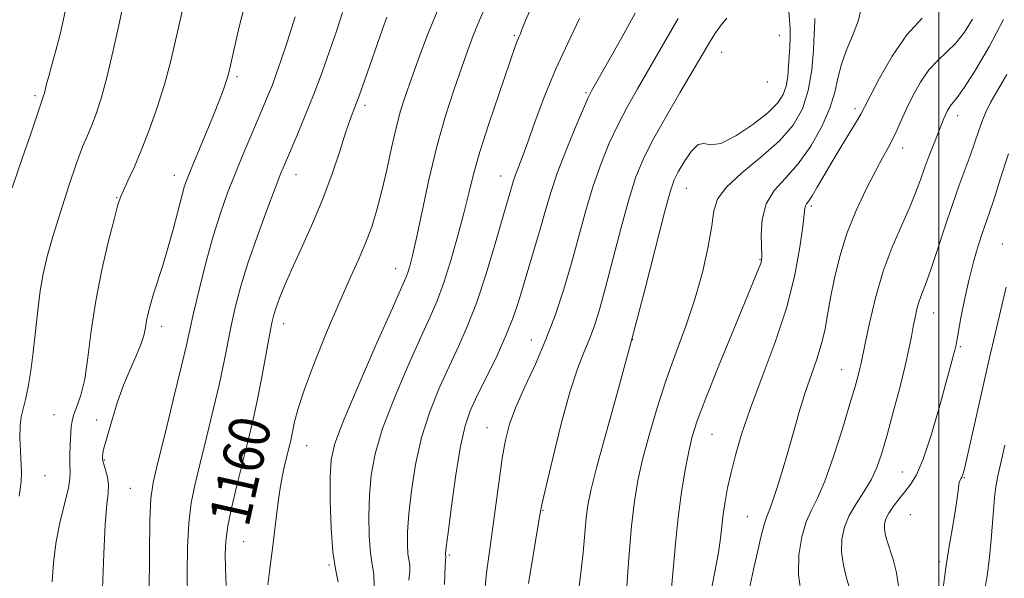
# Model space of a CAD drawing. Extents: x 2079800 to 2082700, y 327300 to 330200.
# Drawn here: x 2080320 to 2080513, y 328595 to 328704 of the extents above; entities that cross this region are included whole.
import ezdxf

# ---------------------------------------------------------------- set-up
doc = ezdxf.new("R2010")
doc.units = 0
doc.header["$MEASUREMENT"] = 0
for name, color, linetype, lineweight in [('32000', 7, 'Continuous', 0), ('DTM SPOT ELEVATION', 2, 'Continuous', 13), ('INDEX CONTOUR', 41, 'Continuous', 13), ('INDEX CONTOUR LABEL', 244, 'Continuous', 0), ('INTERMEDIATE CONTOUR', 44, 'Continuous', 0)]:
    doc.layers.add(name, color=color, linetype=linetype, lineweight=lineweight)
doc.styles.add('Style-ITALICS', font='ITALICS.shx')

msp = doc.modelspace()

# ---------------------------------------------------------------- linework, layer by layer
at = {"layer": '32000', "flags": 128}
msp.add_lwpolyline([(2080500, 327500), (2080500, 330000)], dxfattribs=at)
at = {"layer": 'DTM SPOT ELEVATION'}
for p in [(2080416.98, 328701.28, 1154.2), (2080468.82, 328701.23, 1145), (2080457.48, 328697.91, 1145.2), (2080362.72, 328693.15, 1165.7), (2080466.45, 328692.1, 1145.7), (2080323.19, 328689.47, 1172.3), (2080430.98, 328690.05, 1150.2), (2080387.73, 328687.55, 1159.6), (2080483.61, 328686.92, 1138.4), (2080503.66, 328685.53, 1133.4), (2080492.93, 328679.18, 1135.4), (2080350.45, 328673.86, 1166.6), (2080374.27, 328673.96, 1161.3), (2080414.27, 328673.75, 1152.7), (2080450.57, 328671.3, 1143.2), (2080339.16, 328669.48, 1168.1), (2080475.05, 328667.86, 1137.7), (2080512.4, 328660.43, 1128.8), (2080465.04, 328657.38, 1140.1), (2080393.72, 328655.6, 1156.7), (2080498.97, 328646.91, 1131.2), (2080348, 328644.28, 1165.4), (2080371.81, 328644.85, 1159.4), (2080420.28, 328641.63, 1148.8), (2080440.08, 328641.67, 1144), (2080504.21, 328640.34, 1129.8), (2080481.01, 328635.82, 1134.8), (2080326.91, 328626.99, 1169.1), (2080335.24, 328625.99, 1166.4), (2080411.59, 328624.45, 1148.8), (2080455.6, 328623.18, 1139.1), (2080376.3, 328620.95, 1157.2), (2080336.72, 328618.17, 1165.9), (2080325.16, 328615.08, 1169.4), (2080492.83, 328615.79, 1130.9), (2080504.99, 328614.7, 1127.9), (2080341.81, 328612.58, 1165), (2080422.56, 328608.32, 1145.9), (2080462.54, 328607.06, 1136.9), (2080494.4, 328607.43, 1128.8), (2080364.03, 328602.18, 1159), (2080404.24, 328599.54, 1149.8), (2080380.68, 328597.56, 1156.1), (2080500.09, 328598.27, 1128.3)]:
    msp.add_point(p, dxfattribs=at)
at = {"layer": 'INDEX CONTOUR'}
for points in [[(2080320.102, 328611.065, 1170), (2080320.506, 328613.855, 1170), (2080320.569, 328615.749, 1170), (2080320.326, 328619.899, 1170), (2080320.25, 328622.482, 1170), (2080320.296, 328624.824, 1170), (2080320.505, 328626.606, 1170), (2080320.858, 328628.159, 1170), (2080321.314, 328629.982, 1170), (2080321.832, 328632.468, 1170), (2080322.362, 328635.602, 1170), (2080322.861, 328639.264, 1170), (2080323.294, 328643.298, 1170), (2080323.712, 328647.399, 1170), (2080324.176, 328651.226, 1170), (2080324.758, 328654.595, 1170), (2080325.559, 328657.941, 1170), (2080326.683, 328661.855, 1170), (2080328.172, 328666.682, 1170), (2080329.814, 328671.772, 1170), (2080331.328, 328676.23, 1170), (2080332.51, 328679.411, 1170), (2080333.442, 328681.682, 1170), (2080334.277, 328683.66, 1170), (2080335.151, 328685.926, 1170), (2080336.122, 328688.903, 1170), (2080337.232, 328692.978, 1170), (2080338.48, 328698.275, 1170), (2080339.709, 328703.865, 1170), (2080340.721, 328708.558, 1170)], [(2080360.596, 328593.554, 1160), (2080360.452, 328596.94, 1160), (2080360.389, 328599.688, 1160), (2080360.511, 328602.285, 1160), (2080360.927, 328605.258, 1160), (2080361.696, 328608.97, 1160), (2080362.701, 328613.167, 1160), (2080364.782, 328621.481, 1160), (2080365.729, 328625.483, 1160), (2080366.649, 328629.734, 1160), (2080367.558, 328634.368, 1160), (2080369.064, 328642.559, 1160), (2080369.533, 328644.983, 1160), (2080369.913, 328646.572, 1160), (2080370.356, 328647.984, 1160), (2080371.007, 328649.787, 1160), (2080371.975, 328652.204, 1160), (2080373.357, 328655.368, 1160), (2080375.194, 328659.35, 1160), (2080377.284, 328663.953, 1160), (2080379.368, 328668.913, 1160), (2080381.228, 328673.933, 1160), (2080382.788, 328678.571, 1160), (2080384.018, 328682.35, 1160), (2080384.929, 328685.004, 1160), (2080386.578, 328689.445, 1160), (2080387.705, 328692.575, 1160), (2080391.183, 328702.446, 1160), (2080392.037, 328704.797, 1160)], [(2080403.264, 328593.75, 1150), (2080403.431, 328597.445, 1150), (2080403.538, 328599.254, 1150), (2080403.505, 328599.56, 1150), (2080403.512, 328599.859, 1150), (2080403.639, 328601.053, 1150), (2080403.997, 328603.984, 1150), (2080404.653, 328609.093, 1150), (2080405.51, 328615.231, 1150), (2080406.426, 328620.85, 1150), (2080407.319, 328624.833, 1150), (2080408.344, 328627.784, 1150), (2080409.716, 328630.738, 1150), (2080411.549, 328634.458, 1150), (2080413.564, 328638.617, 1150), (2080415.381, 328642.617, 1150), (2080416.728, 328646.031, 1150), (2080417.753, 328649.107, 1150), (2080420.931, 328659.579, 1150), (2080422.023, 328663.291, 1150), (2080423.001, 328666.776, 1150), (2080424.038, 328670.304, 1150), (2080425.361, 328674.254, 1150), (2080427.094, 328678.8, 1150), (2080428.932, 328683.301, 1150), (2080430.464, 328686.914, 1150), (2080431.417, 328689.078, 1150), (2080432.065, 328690.392, 1150), (2080432.819, 328691.74, 1150), (2080435.737, 328696.893, 1150), (2080437.955, 328700.846, 1150), (2080440.585, 328705.581, 1150)], [(2080447.654, 328592.359, 1140), (2080448.044, 328596.705, 1140), (2080448.472, 328601.746, 1140), (2080448.997, 328606.953, 1140), (2080449.65, 328611.855, 1140), (2080450.37, 328616.207, 1140), (2080451.071, 328619.821, 1140), (2080451.749, 328622.724, 1140), (2080452.721, 328625.824, 1140), (2080454.387, 328630.246, 1140), (2080456.954, 328636.641, 1140), (2080459.876, 328643.764, 1140), (2080464.808, 328655.711, 1140), (2080465.153, 328656.613, 1140), (2080465.319, 328657.213, 1140), (2080465.374, 328658.047, 1140), (2080465.257, 328662.133, 1140), (2080465.437, 328665.243, 1140), (2080466.214, 328668.307, 1140), (2080467.813, 328670.897, 1140), (2080470.017, 328673.329, 1140), (2080472.495, 328676.112, 1140), (2080474.934, 328679.58, 1140), (2080477.077, 328683.393, 1140), (2080478.684, 328687.038, 1140), (2080479.628, 328690.145, 1140), (2080480.23, 328692.896, 1140), (2080480.926, 328695.615, 1140), (2080482.016, 328698.529, 1140), (2080483.262, 328701.476, 1140), (2080484.292, 328704.201, 1140), (2080484.832, 328706.491, 1140)], [(2080492.178, 328593.056, 1130), (2080491.722, 328596.042, 1130), (2080491.048, 328598.658, 1130), (2080489.841, 328602.45, 1130), (2080489.508, 328603.695, 1130), (2080489.355, 328604.711, 1130), (2080489.387, 328605.65, 1130), (2080489.655, 328606.628, 1130), (2080490.221, 328607.753, 1130), (2080491.109, 328609.088, 1130), (2080492.207, 328610.533, 1130), (2080493.362, 328611.944, 1130), (2080494.469, 328613.321, 1130), (2080495.614, 328615.215, 1130), (2080496.926, 328618.323, 1130), (2080498.47, 328623.015, 1130), (2080500.047, 328628.381, 1130), (2080501.387, 328633.188, 1130), (2080502.292, 328636.488, 1130), (2080502.826, 328638.476, 1130), (2080503.122, 328639.632, 1130), (2080503.307, 328640.446, 1130), (2080503.497, 328641.443, 1130), (2080504.309, 328645.952, 1130), (2080505.003, 328649.499, 1130), (2080505.843, 328653.3, 1130), (2080506.778, 328656.907, 1130), (2080507.713, 328660.088, 1130), (2080508.541, 328662.667, 1130), (2080509.887, 328666.573, 1130), (2080510.79, 328669.289, 1130), (2080512.075, 328673.29, 1130), (2080513.646, 328678.068, 1130)]]:
    msp.add_polyline3d(points, dxfattribs=at)
at = {"layer": 'INTERMEDIATE CONTOUR'}
for points in [[(2080336.374, 328593.02, 1166), (2080336.634, 328599.795, 1166), (2080336.903, 328605.611, 1166), (2080337.216, 328609.439, 1166), (2080337.475, 328611.73, 1166), (2080337.547, 328613.304, 1166), (2080337.349, 328614.811, 1166), (2080336.999, 328616.217, 1166), (2080336.666, 328617.32, 1166), (2080336.48, 328617.983, 1166), (2080336.415, 328618.342, 1166), (2080336.411, 328618.6, 1166), (2080336.421, 328618.928, 1166), (2080336.454, 328619.366, 1166), (2080336.538, 328619.923, 1166), (2080336.704, 328620.652, 1166), (2080337.015, 328621.788, 1166), (2080337.539, 328623.612, 1166), (2080338.324, 328626.287, 1166), (2080339.334, 328629.497, 1166), (2080340.512, 328632.81, 1166), (2080341.781, 328635.856, 1166), (2080342.979, 328638.52, 1166), (2080343.922, 328640.753, 1166), (2080344.487, 328642.543, 1166), (2080344.793, 328644.039, 1166), (2080345.016, 328645.43, 1166), (2080345.315, 328646.896, 1166), (2080345.753, 328648.588, 1166), (2080346.373, 328650.649, 1166), (2080348.164, 328656.192, 1166), (2080349.194, 328659.6, 1166), (2080350.205, 328663.29, 1166), (2080351.882, 328669.785, 1166), (2080352.461, 328671.825, 1166), (2080353.054, 328673.515, 1166), (2080353.908, 328675.608, 1166), (2080356.673, 328682.176, 1166), (2080358.098, 328685.622, 1166), (2080359.225, 328688.454, 1166), (2080360.043, 328690.627, 1166), (2080360.599, 328692.216, 1166), (2080360.971, 328693.437, 1166), (2080361.37, 328695.07, 1166), (2080362.037, 328698.042, 1166), (2080363.154, 328702.947, 1166), (2080364.663, 328709.061, 1166)], [(2080326.551, 328594.282, 1168), (2080326.815, 328598.101, 1168), (2080327.313, 328602.182, 1168), (2080328.121, 328606.193, 1168), (2080329.725, 328612.623, 1168), (2080330.023, 328614.504, 1168), (2080330.039, 328615.854, 1168), (2080329.979, 328617.251, 1168), (2080330.005, 328619.109, 1168), (2080330.1, 328621.198, 1168), (2080330.283, 328624.603, 1168), (2080330.435, 328625.821, 1168), (2080330.78, 328627.07, 1168), (2080331.393, 328628.644, 1168), (2080332.159, 328630.845, 1168), (2080332.911, 328633.972, 1168), (2080333.543, 328638.228, 1168), (2080334.197, 328643.422, 1168), (2080335.071, 328649.264, 1168), (2080336.281, 328655.378, 1168), (2080337.6, 328661.042, 1168), (2080338.717, 328665.448, 1168), (2080339.422, 328668.078, 1168), (2080339.911, 328669.579, 1168), (2080340.482, 328670.888, 1168), (2080341.37, 328672.782, 1168), (2080342.562, 328675.403, 1168), (2080343.979, 328678.736, 1168), (2080345.536, 328682.719, 1168), (2080347.098, 328687.112, 1168), (2080348.524, 328691.633, 1168), (2080349.707, 328696.039, 1168), (2080350.692, 328700.254, 1168), (2080351.558, 328704.245, 1168), (2080352.443, 328708.109, 1168)], [(2080368.767, 328593.682, 1158), (2080369.008, 328595.813, 1158), (2080369.353, 328598.352, 1158), (2080369.741, 328601.35, 1158), (2080370.529, 328608.405, 1158), (2080370.987, 328611.853, 1158), (2080371.521, 328614.851, 1158), (2080372.073, 328617.354, 1158), (2080372.967, 328620.942, 1158), (2080373.291, 328622.316, 1158), (2080373.978, 328625.615, 1158), (2080374.658, 328628.232, 1158), (2080375.896, 328632.036, 1158), (2080377.845, 328637.214, 1158), (2080380.211, 328643.071, 1158), (2080382.596, 328648.688, 1158), (2080384.671, 328653.357, 1158), (2080386.407, 328657.21, 1158), (2080387.85, 328660.584, 1158), (2080389.05, 328663.806, 1158), (2080390.086, 328667.132, 1158), (2080391.041, 328670.805, 1158), (2080391.984, 328674.949, 1158), (2080392.918, 328679.22, 1158), (2080393.828, 328683.157, 1158), (2080394.719, 328686.457, 1158), (2080395.667, 328689.455, 1158), (2080396.766, 328692.642, 1158), (2080398.135, 328696.483, 1158), (2080399.98, 328701.329, 1158), (2080402.53, 328707.499, 1158)], [(2080382.495, 328594.222, 1156), (2080381.989, 328596.81, 1156), (2080381.445, 328600.166, 1156), (2080381.1, 328604.885, 1156), (2080380.955, 328610.159, 1156), (2080380.953, 328614.826, 1156), (2080381.12, 328618.185, 1156), (2080381.84, 328621.382, 1156), (2080383.583, 328626.019, 1156), (2080386.578, 328633.083, 1156), (2080390.081, 328641.071, 1156), (2080393.105, 328647.862, 1156), (2080394.912, 328651.89, 1156), (2080395.759, 328653.813, 1156), (2080396.152, 328654.844, 1156), (2080396.53, 328656.082, 1156), (2080397.054, 328658.171, 1156), (2080397.819, 328661.636, 1156), (2080398.894, 328666.783, 1156), (2080400.244, 328673.008, 1156), (2080401.809, 328679.48, 1156), (2080403.509, 328685.482, 1156), (2080405.186, 328690.726, 1156), (2080406.661, 328695.037, 1156), (2080407.833, 328698.37, 1156), (2080408.9, 328701.223, 1156), (2080410.135, 328704.225, 1156), (2080411.765, 328707.896, 1156)], [(2080389.504, 328593.529, 1154), (2080389.475, 328595.781, 1154), (2080389.163, 328597.672, 1154), (2080388.798, 328599.964, 1154), (2080388.57, 328603.21, 1154), (2080388.517, 328607.123, 1154), (2080388.634, 328611.212, 1154), (2080388.965, 328615.155, 1154), (2080389.73, 328619.331, 1154), (2080391.197, 328624.296, 1154), (2080393.492, 328630.333, 1154), (2080396.169, 328636.642, 1154), (2080398.642, 328642.154, 1154), (2080400.477, 328646.15, 1154), (2080401.854, 328649.315, 1154), (2080403.101, 328652.684, 1154), (2080404.466, 328656.999, 1154), (2080405.851, 328661.824, 1154), (2080407.072, 328666.43, 1154), (2080408.032, 328670.342, 1154), (2080408.97, 328674.095, 1154), (2080410.215, 328678.477, 1154), (2080411.961, 328683.955, 1154), (2080413.894, 328689.705, 1154), (2080417.271, 328699.481, 1154), (2080417.623, 328700.417, 1154), (2080417.9, 328701.062, 1154), (2080418.131, 328701.566, 1154), (2080418.309, 328701.989, 1154), (2080418.509, 328702.557, 1154), (2080419.152, 328704.156, 1154), (2080420.742, 328707.836, 1154)], [(2080429.422, 328591.891, 1144), (2080429.993, 328596.019, 1144), (2080430.418, 328600.04, 1144), (2080431.005, 328606.81, 1144), (2080431.312, 328609.311, 1144), (2080431.898, 328612.177, 1144), (2080433.041, 328616.602, 1144), (2080434.919, 328623.432, 1144), (2080437.32, 328632.122, 1144), (2080439.937, 328641.776, 1144), (2080442.476, 328651.475, 1144), (2080446.411, 328666.856, 1144), (2080447.485, 328670.815, 1144), (2080448.224, 328672.95, 1144), (2080449.029, 328674.537, 1144), (2080450.189, 328676.524, 1144), (2080451.56, 328678.534, 1144), (2080452.887, 328679.862, 1144), (2080454.038, 328680.078, 1144), (2080455.372, 328679.849, 1144), (2080457.37, 328680.12, 1144), (2080460.305, 328681.564, 1144), (2080463.616, 328683.782, 1144), (2080466.535, 328686.108, 1144), (2080468.472, 328688.031, 1144), (2080469.565, 328689.679, 1144), (2080470.128, 328691.336, 1144), (2080470.441, 328693.213, 1144), (2080470.617, 328695.218, 1144), (2080470.849, 328698.998, 1144), (2080470.92, 328700.762, 1144), (2080470.89, 328702.629, 1144), (2080470.577, 328706.858, 1144)], [(2080318.705, 328671.438, 1172), (2080320.764, 328677.34, 1172), (2080322.288, 328681.791, 1172), (2080324.315, 328687.872, 1172), (2080324.75, 328689.008, 1172), (2080324.877, 328689.396, 1172), (2080325.022, 328689.928, 1172), (2080325.465, 328691.745, 1172), (2080325.881, 328693.3, 1172), (2080326.493, 328695.459, 1172), (2080327.269, 328698.274, 1172), (2080328.157, 328701.781, 1172), (2080329.116, 328705.938, 1172)], [(2080345.543, 328592.216, 1164), (2080345.562, 328599.748, 1164), (2080345.639, 328606.344, 1164), (2080345.826, 328610.595, 1164), (2080346.287, 328613.728, 1164), (2080347.212, 328617.626, 1164), (2080348.686, 328623.572, 1164), (2080350.377, 328630.45, 1164), (2080351.852, 328636.542, 1164), (2080352.807, 328640.648, 1164), (2080353.47, 328643.635, 1164), (2080354.203, 328646.889, 1164), (2080355.279, 328651.418, 1164), (2080356.62, 328656.735, 1164), (2080358.057, 328661.976, 1164), (2080359.463, 328666.483, 1164), (2080360.86, 328670.413, 1164), (2080362.314, 328674.126, 1164), (2080363.855, 328677.879, 1164), (2080365.381, 328681.507, 1164), (2080367.89, 328687.392, 1164), (2080368.817, 328689.604, 1164), (2080369.616, 328691.598, 1164), (2080370.384, 328693.649, 1164), (2080371.281, 328696.243, 1164), (2080372.488, 328699.915, 1164), (2080374.09, 328704.9, 1164)], [(2080353.003, 328591.375, 1162), (2080352.966, 328595.951, 1162), (2080353.037, 328601.017, 1162), (2080353.283, 328605.801, 1162), (2080353.761, 328609.783, 1162), (2080354.494, 328613.447, 1162), (2080355.493, 328617.53, 1162), (2080356.734, 328622.527, 1162), (2080358.053, 328627.966, 1162), (2080359.251, 328633.138, 1162), (2080360.182, 328637.509, 1162), (2080361.634, 328644.724, 1162), (2080362.43, 328648.262, 1162), (2080363.452, 328652.146, 1162), (2080364.834, 328656.642, 1162), (2080366.622, 328661.827, 1162), (2080368.526, 328667.02, 1162), (2080370.171, 328671.354, 1162), (2080371.303, 328674.259, 1162), (2080372.166, 328676.373, 1162), (2080374.451, 328681.738, 1162), (2080376.048, 328685.572, 1162), (2080377.729, 328689.771, 1162), (2080379.332, 328694.022, 1162), (2080380.809, 328698.163, 1162), (2080382.145, 328702.074, 1162), (2080383.359, 328705.705, 1162)], [(2080419.695, 328593.996, 1146), (2080421.972, 328607.437, 1146), (2080422.421, 328609.708, 1146), (2080423.171, 328613.016, 1146), (2080424.469, 328618.528, 1146), (2080426.118, 328625.197, 1146), (2080427.808, 328631.418, 1146), (2080429.289, 328635.971, 1146), (2080430.544, 328639.165, 1146), (2080431.612, 328641.692, 1146), (2080432.56, 328644.225, 1146), (2080433.534, 328647.352, 1146), (2080434.715, 328651.642, 1146), (2080437.843, 328663.66, 1146), (2080439.394, 328669.322, 1146), (2080440.731, 328673.55, 1146), (2080442.139, 328676.988, 1146), (2080444.008, 328680.646, 1146), (2080446.566, 328685.218, 1146), (2080449.407, 328690.134, 1146), (2080453.806, 328697.67, 1146), (2080455.11, 328699.869, 1146), (2080456.186, 328701.568, 1146), (2080457.299, 328703.145, 1146), (2080458.544, 328704.622, 1146)], [(2080396.307, 328594.645, 1152), (2080396.522, 328596.391, 1152), (2080396.506, 328597.571, 1152), (2080396.151, 328599.762, 1152), (2080396.042, 328601.534, 1152), (2080396.078, 328604.088, 1152), (2080396.315, 328607.598, 1152), (2080396.809, 328612.124, 1152), (2080397.62, 328617.281, 1152), (2080398.812, 328622.573, 1152), (2080400.405, 328627.583, 1152), (2080402.257, 328632.213, 1152), (2080404.179, 328636.446, 1152), (2080406.028, 328640.355, 1152), (2080407.824, 328644.376, 1152), (2080409.631, 328649.035, 1152), (2080411.467, 328654.597, 1152), (2080413.172, 328660.286, 1152), (2080415.44, 328668.177, 1152), (2080416.281, 328671.038, 1152), (2080416.535, 328671.944, 1152), (2080416.812, 328672.88, 1152), (2080417.179, 328673.96, 1152), (2080418.474, 328677.342, 1152), (2080419.57, 328680.321, 1152), (2080421.057, 328684.49, 1152), (2080422.902, 328689.459, 1152), (2080425.048, 328694.692, 1152), (2080427.397, 328699.743, 1152), (2080429.683, 328704.535, 1152)], [(2080411.048, 328591.254, 1148), (2080411.535, 328596.03, 1148), (2080412.102, 328600.266, 1148), (2080412.712, 328604.553, 1148), (2080413.34, 328609.29, 1148), (2080413.967, 328614.118, 1148), (2080414.583, 328618.486, 1148), (2080415.215, 328622.035, 1148), (2080416.036, 328625.17, 1148), (2080417.258, 328628.486, 1148), (2080419.009, 328632.442, 1148), (2080421.07, 328636.931, 1148), (2080423.145, 328641.714, 1148), (2080424.992, 328646.596, 1148), (2080426.622, 328651.561, 1148), (2080428.11, 328656.642, 1148), (2080430.931, 328666.951, 1148), (2080432.378, 328671.788, 1148), (2080433.914, 328676.175, 1148), (2080435.536, 328680.144, 1148), (2080437.236, 328683.779, 1148), (2080439.028, 328687.212, 1148), (2080441.025, 328690.774, 1148), (2080446.116, 328699.628, 1148), (2080448.985, 328704.578, 1148)], [(2080438.903, 328592.538, 1142), (2080439.373, 328599.026, 1142), (2080439.894, 328605.22, 1142), (2080440.449, 328610.091, 1142), (2080441.13, 328614.131, 1142), (2080442.056, 328618.211, 1142), (2080443.316, 328622.998, 1142), (2080444.877, 328628.331, 1142), (2080446.675, 328633.844, 1142), (2080448.627, 328639.245, 1142), (2080450.578, 328644.544, 1142), (2080452.351, 328649.823, 1142), (2080453.798, 328655.079, 1142), (2080454.879, 328659.95, 1142), (2080455.579, 328663.987, 1142), (2080456, 328666.923, 1142), (2080456.706, 328669.214, 1142), (2080458.374, 328671.5, 1142), (2080461.418, 328674.267, 1142), (2080465.196, 328677.391, 1142), (2080468.795, 328680.597, 1142), (2080471.491, 328683.7, 1142), (2080473.309, 328686.887, 1142), (2080474.456, 328690.436, 1142), (2080475.13, 328694.461, 1142), (2080475.477, 328698.396, 1142), (2080475.631, 328701.514, 1142), (2080475.735, 328704.048, 1142), (2080475.739, 328704.538, 1142)], [(2080455.53, 328592.929, 1138), (2080456.261, 328596.57, 1138), (2080456.881, 328600.03, 1138), (2080457.288, 328602.867, 1138), (2080457.825, 328607.528, 1138), (2080458.187, 328609.963, 1138), (2080458.684, 328612.664, 1138), (2080459.339, 328615.685, 1138), (2080460.198, 328619.12, 1138), (2080461.408, 328623.22, 1138), (2080463.14, 328628.269, 1138), (2080465.455, 328634.409, 1138), (2080467.979, 328641.199, 1138), (2080470.229, 328648.052, 1138), (2080471.825, 328654.409, 1138), (2080472.822, 328659.816, 1138), (2080473.38, 328663.847, 1138), (2080473.78, 328667.41, 1138), (2080473.898, 328667.918, 1138), (2080474.125, 328668.289, 1138), (2080474.544, 328668.847, 1138), (2080475.224, 328669.859, 1138), (2080476.218, 328671.528, 1138), (2080477.512, 328673.777, 1138), (2080479.076, 328676.462, 1138), (2080480.833, 328679.388, 1138), (2080483.891, 328684.398, 1138), (2080484.737, 328685.848, 1138), (2080485.448, 328687.2, 1138), (2080486.53, 328689.353, 1138), (2080488.365, 328692.897, 1138), (2080490.839, 328697.21, 1138), (2080493.714, 328701.366, 1138), (2080496.727, 328704.616, 1138)], [(2080462.998, 328593.367, 1136), (2080463.868, 328597.323, 1136), (2080464.501, 328600.127, 1136), (2080465.194, 328603.052, 1136), (2080465.836, 328605.503, 1136), (2080466.357, 328607.111, 1136), (2080466.857, 328608.369, 1136), (2080467.478, 328609.994, 1136), (2080468.325, 328612.535, 1136), (2080469.351, 328615.867, 1136), (2080470.471, 328619.701, 1136), (2080471.615, 328623.754, 1136), (2080472.766, 328627.78, 1136), (2080473.921, 328631.543, 1136), (2080475.064, 328634.872, 1136), (2080476.121, 328637.869, 1136), (2080477.007, 328640.696, 1136), (2080477.672, 328643.521, 1136), (2080478.226, 328646.529, 1136), (2080478.813, 328649.9, 1136), (2080479.57, 328653.759, 1136), (2080480.602, 328658.004, 1136), (2080482.006, 328662.471, 1136), (2080483.807, 328666.964, 1136), (2080485.766, 328671.153, 1136), (2080487.572, 328674.669, 1136), (2080488.99, 328677.272, 1136), (2080490.076, 328679.221, 1136), (2080490.961, 328680.9, 1136), (2080491.773, 328682.643, 1136), (2080492.631, 328684.596, 1136), (2080493.65, 328686.857, 1136), (2080494.918, 328689.446, 1136), (2080496.401, 328692.101, 1136), (2080498.04, 328694.481, 1136), (2080499.771, 328696.366, 1136), (2080501.544, 328698.002, 1136), (2080503.305, 328699.755, 1136), (2080505.004, 328701.906, 1136), (2080506.597, 328704.394, 1136)], [(2080473.128, 328591.465, 1134), (2080472.54, 328595.645, 1134), (2080472.597, 328599.611, 1134), (2080473.179, 328603.124, 1134), (2080474.064, 328606.021, 1134), (2080475.078, 328608.309, 1134), (2080476.257, 328610.681, 1134), (2080477.684, 328614.004, 1134), (2080479.384, 328618.801, 1134), (2080481.123, 328624.231, 1134), (2080482.607, 328629.111, 1134), (2080483.612, 328632.532, 1134), (2080484.212, 328634.684, 1134), (2080484.554, 328636.028, 1134), (2080484.786, 328637.069, 1134), (2080485.565, 328640.936, 1134), (2080486.406, 328644.922, 1134), (2080487.594, 328649.895, 1134), (2080489.101, 328655.074, 1134), (2080490.862, 328659.807, 1134), (2080492.662, 328663.947, 1134), (2080494.25, 328667.472, 1134), (2080495.451, 328670.411, 1134), (2080496.391, 328672.989, 1134), (2080497.271, 328675.477, 1134), (2080498.234, 328678.052, 1134), (2080499.195, 328680.514, 1134), (2080500.98, 328684.969, 1134), (2080501.298, 328685.703, 1134), (2080501.627, 328686.395, 1134), (2080501.983, 328687.041, 1134), (2080502.363, 328687.596, 1134), (2080502.816, 328688.115, 1134), (2080503.591, 328689.086, 1134), (2080504.992, 328691.099, 1134), (2080507.199, 328694.563, 1134), (2080509.901, 328699.151, 1134), (2080512.664, 328704.35, 1134)], [(2080482.652, 328592.717, 1132), (2080481.952, 328595.021, 1132), (2080481.318, 328597.58, 1132), (2080480.948, 328600.178, 1132), (2080481.004, 328602.646, 1132), (2080481.512, 328604.997, 1132), (2080482.464, 328607.295, 1132), (2080483.807, 328609.591, 1132), (2080485.32, 328611.905, 1132), (2080486.736, 328614.247, 1132), (2080487.871, 328616.683, 1132), (2080488.849, 328619.502, 1132), (2080489.877, 328623.05, 1132), (2080491.089, 328627.487, 1132), (2080492.34, 328632.239, 1132), (2080493.414, 328636.548, 1132), (2080494.154, 328639.842, 1132), (2080494.635, 328642.295, 1132), (2080494.991, 328644.27, 1132), (2080495.336, 328646.065, 1132), (2080495.714, 328647.728, 1132), (2080496.15, 328649.243, 1132), (2080496.681, 328650.685, 1132), (2080497.392, 328652.495, 1132), (2080498.377, 328655.206, 1132), (2080499.687, 328659.132, 1132), (2080501.179, 328663.713, 1132), (2080502.663, 328668.172, 1132), (2080503.985, 328671.903, 1132), (2080506.122, 328677.663, 1132), (2080506.985, 328680.14, 1132), (2080507.754, 328682.413, 1132), (2080508.468, 328684.43, 1132), (2080509.195, 328686.215, 1132), (2080510.117, 328688.09, 1132), (2080511.446, 328690.46, 1132), (2080513.306, 328693.607, 1132)], [(2080500.752, 328592.537, 1128), (2080501.378, 328597.113, 1128), (2080502.085, 328601.579, 1128), (2080502.787, 328605.629, 1128), (2080503.342, 328608.91, 1128), (2080503.659, 328611.179, 1128), (2080503.817, 328612.61, 1128), (2080503.934, 328613.482, 1128), (2080504.104, 328614.055, 1128), (2080504.312, 328614.463, 1128), (2080504.517, 328614.815, 1128), (2080504.715, 328615.33, 1128), (2080505.057, 328616.677, 1128), (2080505.736, 328619.635, 1128), (2080509.964, 328638.453, 1128), (2080510.472, 328640.619, 1128), (2080512.058, 328647.284, 1128), (2080513.19, 328651.981, 1128)], [(2080508.62, 328590.453, 1126), (2080509.498, 328595.913, 1126), (2080509.919, 328599.102, 1126), (2080510.25, 328602.59, 1126), (2080510.737, 328609.114, 1126), (2080510.966, 328611.471, 1126), (2080511.206, 328613.26, 1126), (2080511.465, 328614.717, 1126), (2080511.765, 328616.138, 1126), (2080512.885, 328621.045, 1126)]]:
    msp.add_polyline3d(points, dxfattribs=at)

# ---------------------------------------------------------------- texts
at = {"layer": 'INDEX CONTOUR LABEL', "style": 'Style-ITALICS', "width": 0.875}
msp.add_text('1160', height=8, rotation=77.3, dxfattribs=at).set_placement((2080364.914, 328604.789, 1160))

doc.saveas('drawing.dxf')
